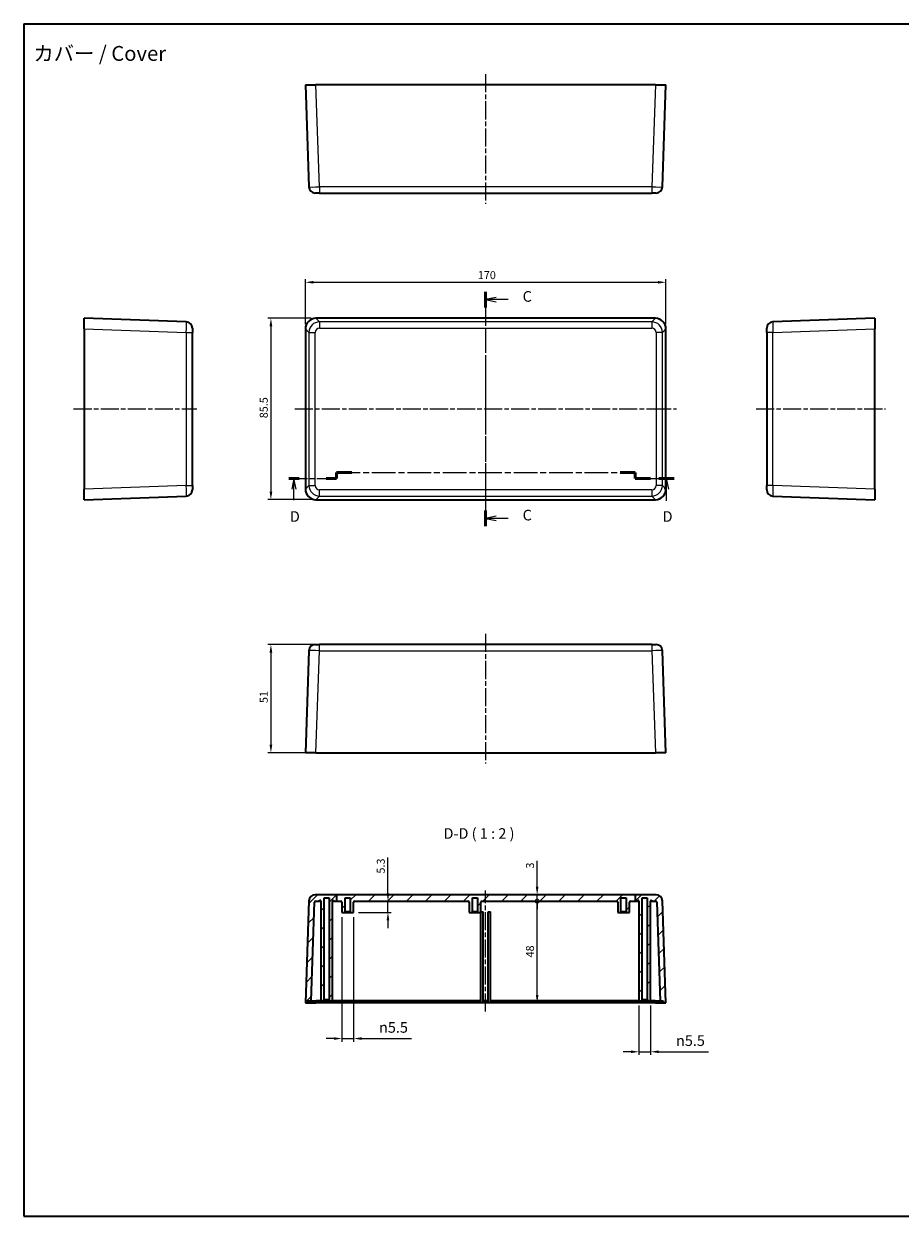
# Model space of a CAD drawing. Units: millimetres. Extents: x 22 to 2985, y 12 to 574.
# Drawn here: x 1410 to 1823, y 12 to 574 of the extents above; entities that cross this region are included whole.
import ezdxf

# ---------------------------------------------------------------- set-up
doc = ezdxf.new("R2010")
doc.units = ezdxf.units.MM
doc.header["$LTSCALE"] = 1.5
doc.linetypes.add('CHAIN', pattern=[0.3543, 0.2362, -0.0295, 0.0591, -0.0295])
doc.layers.get('Defpoints').update_dxf_attribs({"lineweight": 25})
for name, color, linetype, lineweight in [('Border (ISO)', 7, 'Continuous', 35), ('Centerline (ISO)', 131, 'Continuous', 18), ('Dimension (ISO)', 7, 'Continuous', 18), ('Hatch (ISO)', 1, 'Continuous', 18), ('Section Line (ISO)', 7, 'CHAIN', 25), ('Symbol (ISO)', 7, 'Continuous', 18), ('Visible (ISO)', 7, 'Continuous', 35), ('Visible Narrow (ISO)', 7, 'Continuous', 25)]:
    doc.layers.add(name, color=color, linetype=linetype, lineweight=lineweight)
doc.styles.add('Note Text (TK)', font='txt')
doc.dimstyles.new('Default - Method 1b (TK)', dxfattribs={"dimscale": 1.5, "dimtxt": 2.5, "dimasz": 2.5, "dimexe": 1, "dimexo": 1.5, "dimgap": 1, "dimtad": 1, "dimtoh": 1, "dimrnd": 1e-08, "dimdsep": 46, "dimtxsty": 'Note Text (TK)', "dimcen": 0.09, "dimdle": 5, "dimclrd": 100, "dimclre": 100, "dimclrt": 7, "dimadec": 1, "dimazin": 1, "dimtfac": 1, "dimtmove": 0, "dimatfit": 3, "dimfxl": 1, "dimtolj": 1, "dimlwd": -1, "dimlwe": -1, "dimarcsym": 0})

# ---------------------------------------------------------------- blocks, each defined once
blk = doc.blocks.new('図面枠 tk図枠')
at = {"layer": 'Border (ISO)'}
for p, q in [((14.5, 289), (405.5, 289)), ((14.5, 289), (14.5, 8)), ((405.5, 289), (405.5, 8)), ((14.5, 8), (405.5, 8))]:
    blk.add_line(p, q, dxfattribs=at)
blk = doc.blocks.new('2dTransSection2')
at = {"layer": 'Section Line (ISO)', "linetype": 'CHAIN', "ltscale": 16.163593}
blk.add_line((123.35, 225.87), (123.35, 170.6), dxfattribs=at)
at = {"layer": 'Section Line (ISO)', "linetype": 'Continuous', "lineweight": 50}
for p, q in [((123.35, 225.87), (123.35, 222.14)), ((123.35, 174.33), (123.35, 170.6))]:
    blk.add_line(p, q, dxfattribs=at)
at = {"layer": 'Section Line (ISO)', "linetype": 'Continuous'}
for p, q in [((125.85, 224.5), (123.35, 224)), ((125.85, 224), (123.35, 224)), ((123.35, 224), (125.85, 223.5)), ((128.69, 224), (125.85, 224)), ((125.85, 172.96), (123.35, 172.46)), ((125.85, 172.46), (123.35, 172.46)), ((123.35, 172.46), (125.85, 171.96)), ((128.69, 172.46), (125.85, 172.46))]:
    blk.add_line(p, q, dxfattribs=at)
at = {"layer": 'Section Line (ISO)', "char_height": 2.5, "attachment_point": 7, "style": 'Note Text (TK)'}
for insert in [(132.07, 222.73), (132.07, 171.19)]:
    blk.add_mtext('C', dxfattribs=dict(at, insert=insert))
blk = doc.blocks.new('2dTransSection3')
at = {"layer": 'Section Line (ISO)', "linetype": 'CHAIN', "ltscale": 1.52781}
for p, q in [((88.2, 181.86), (88.2, 183.23)), ((158.6, 183.23), (158.6, 181.86))]:
    blk.add_line(p, q, dxfattribs=at)
at = {"layer": 'Section Line (ISO)', "linetype": 'Continuous', "lineweight": 50}
for p, q in [((88.2, 181.86), (88.2, 183.23)), ((88.2, 183.23), (91.77, 183.23)), ((155.03, 183.23), (158.6, 183.23)), ((158.6, 183.23), (158.6, 181.86)), ((76.94, 181.86), (79.36, 181.86)), ((85.78, 181.86), (88.2, 181.86)), ((158.6, 181.86), (162.2, 181.86)), ((164.2, 181.86), (167.8, 181.86))]:
    blk.add_line(p, q, dxfattribs=at)
at = {"layer": 'Section Line (ISO)', "linetype": 'CHAIN', "ltscale": 15.719389}
blk.add_line((88.2, 183.23), (158.6, 183.23), dxfattribs=at)
at = {"layer": 'Section Line (ISO)', "linetype": 'CHAIN', "ltscale": 12.476123}
blk.add_line((76.94, 181.86), (88.2, 181.86), dxfattribs=at)
at = {"layer": 'Section Line (ISO)', "linetype": 'Continuous'}
for p, q in [((78.15, 181.86), (77.65, 179.36)), ((78.15, 179.36), (78.15, 181.86)), ((78.65, 179.36), (78.15, 181.86)), ((166, 181.86), (165.5, 179.36)), ((166, 179.36), (166, 181.86)), ((166.5, 179.36), (166, 181.86)), ((78.15, 176.72), (78.15, 179.36)), ((166, 176.55), (166, 179.36))]:
    blk.add_line(p, q, dxfattribs=at)
at = {"layer": 'Section Line (ISO)', "linetype": 'CHAIN', "ltscale": 15.802725}
blk.add_line((158.6, 181.86), (167.8, 181.86), dxfattribs=at)
at = {"layer": 'Section Line (ISO)', "char_height": 2.5, "attachment_point": 7, "style": 'Note Text (TK)'}
for insert in [(77.21, 170.86), (165.06, 170.86)]:
    blk.add_mtext('D', dxfattribs=dict(at, insert=insert))
blk = doc.blocks.new('*D82')
at = {"layer": 'Defpoints', "color": 0}
for p in [(1712.95, 452.18), (1542.95, 430.22), (1712.95, 430.22)]:
    blk.add_point(p, dxfattribs=at)
at = {"layer": 'Dimension (ISO)', "color": 100}
for p, q in [((1542.95, 432.47), (1542.95, 453.68)), ((1546.7, 452.18), (1709.2, 452.18)), ((1712.95, 432.47), (1712.95, 453.68))]:
    blk.add_line(p, q, dxfattribs=at)
for points in [[(1546.7, 452.8), (1546.7, 451.55), (1542.95, 452.18)], [(1709.2, 452.8), (1709.2, 451.55), (1712.95, 452.18)]]:
    blk.add_solid(points, dxfattribs=at)
at = {"layer": 'Dimension (ISO)', "color": 7, "insert": (1624.24, 455.55), "char_height": 3.75, "attachment_point": 4, "style": 'Note Text (TK)'}
blk.add_mtext('\\A1;170', dxfattribs=at)
blk = doc.blocks.new('*D83')
at = {"layer": 'Defpoints', "color": 0}
for p in [(1547.95, 435.22), (1526.72, 349.72), (1547.95, 349.72)]:
    blk.add_point(p, dxfattribs=at)
at = {"layer": 'Dimension (ISO)', "color": 100}
for p, q in [((1545.7, 435.22), (1525.22, 435.22)), ((1526.72, 431.47), (1526.72, 353.47)), ((1545.7, 349.72), (1525.22, 349.72))]:
    blk.add_line(p, q, dxfattribs=at)
for points in [[(1526.1, 431.47), (1527.35, 431.47), (1526.72, 435.22)], [(1526.1, 353.47), (1527.35, 353.47), (1526.72, 349.72)]]:
    blk.add_solid(points, dxfattribs=at)
at = {"layer": 'Dimension (ISO)', "color": 7, "insert": (1523.35, 388.09), "char_height": 3.75, "attachment_point": 4, "rotation": 90, "style": 'Note Text (TK)'}
blk.add_mtext('\\A1;85.5', dxfattribs=at)
blk = doc.blocks.new('*D84')
at = {"layer": 'Defpoints', "color": 0}
for p in [(1549.63, 281.43), (1526.72, 230.43), (1547.95, 230.43)]:
    blk.add_point(p, dxfattribs=at)
at = {"layer": 'Dimension (ISO)', "color": 100}
for p, q in [((1547.38, 281.43), (1525.22, 281.43)), ((1526.72, 277.68), (1526.72, 234.18)), ((1545.7, 230.43), (1525.22, 230.43))]:
    blk.add_line(p, q, dxfattribs=at)
for points in [[(1526.1, 277.68), (1527.35, 277.68), (1526.72, 281.43)], [(1526.1, 234.18), (1527.35, 234.18), (1526.72, 230.43)]]:
    blk.add_solid(points, dxfattribs=at)
at = {"layer": 'Dimension (ISO)', "color": 7, "insert": (1523.35, 253.85), "char_height": 3.75, "attachment_point": 4, "rotation": 90, "style": 'Note Text (TK)'}
blk.add_mtext('\\A1;51', dxfattribs=at)
blk = doc.blocks.new('*D85')
at = {"layer": 'Defpoints', "color": 0}
for p in [(1579.9, 160.48), (1565.7, 155.18), (1581.89, 155.18)]:
    blk.add_point(p, dxfattribs=at)
at = {"layer": 'Dimension (ISO)', "color": 100}
for p, q in [((1581.89, 164.23), (1581.89, 180.99)), ((1581.89, 155.18), (1581.89, 160.48)), ((1567.95, 155.18), (1583.39, 155.18)), ((1581.89, 151.43), (1581.89, 147.68))]:
    blk.add_line(p, q, dxfattribs=at)
for points in [[(1581.27, 164.23), (1582.52, 164.23), (1581.89, 160.48)], [(1581.27, 151.43), (1582.52, 151.43), (1581.89, 155.18)]]:
    blk.add_solid(points, dxfattribs=at)
at = {"layer": 'Dimension (ISO)', "color": 7, "insert": (1578.52, 173.48), "char_height": 3.75, "attachment_point": 4, "rotation": 90, "style": 'Note Text (TK)'}
blk.add_mtext('\\A1;5.3', dxfattribs=at)
blk = doc.blocks.new('*D86')
at = {"layer": 'Defpoints', "color": 0}
for p in [(1560.2, 155.18), (1565.7, 155.18), (1560.2, 95.71)]:
    blk.add_point(p, dxfattribs=at)
at = {"layer": 'Dimension (ISO)', "color": 100}
for p, q in [((1560.2, 152.93), (1560.2, 94.21)), ((1565.7, 152.93), (1565.7, 94.21)), ((1556.45, 95.71), (1552.7, 95.71)), ((1560.2, 95.71), (1565.7, 95.71)), ((1569.45, 95.71), (1592.96, 95.71))]:
    blk.add_line(p, q, dxfattribs=at)
for points in [[(1556.45, 96.34), (1556.45, 95.09), (1560.2, 95.71)], [(1569.45, 96.34), (1569.45, 95.09), (1565.7, 95.71)]]:
    blk.add_solid(points, dxfattribs=at)
at = {"layer": 'Dimension (ISO)', "color": 7, "insert": (1577.7, 100.96), "char_height": 3.75, "attachment_point": 4, "style": 'Note Text (TK)'}
blk.add_mtext('\\A1;\\fAIGDT|b0|i0;\\H4.9746;n\\fＭＳ Ｐゴシック|b0|i0;\\H5.0000;5.5', dxfattribs=at)
blk = doc.blocks.new('_DotSmall')
at = {"color": 0, "linetype": 'ByBlock', "const_width": 0.5}
blk.add_lwpolyline([(-0.0625, 0, 1), (0.0625, 0, 1)], format="xyb", close=True, dxfattribs=at)
blk = doc.blocks.new('*D87')
at = {"layer": 'Defpoints', "color": 0}
for p in [(1652.23, 163.48), (1698.46, 163.48), (1626.2, 160.48)]:
    blk.add_point(p, dxfattribs=at)
at = {"layer": 'Dimension (ISO)', "color": 100}
for p, q in [((1652.23, 167.23), (1652.23, 179.51)), ((1652.23, 160.48), (1652.23, 163.48)), ((1652.23, 160.48), (1652.23, 156.73))]:
    blk.add_line(p, q, dxfattribs=at)
blk.add_solid([(1651.6, 167.23), (1652.85, 167.23), (1652.23, 163.48)], dxfattribs=at)
at = {"layer": 'Dimension (ISO)', "color": 100, "xscale": 3.75, "yscale": 3.75, "zscale": 3.75, "rotation": 90}
blk.add_blockref('_DotSmall', (1652.23, 160.48), dxfattribs=at)
at = {"layer": 'Dimension (ISO)', "color": 7, "insert": (1648.85, 175.84), "char_height": 3.75, "attachment_point": 4, "rotation": 90, "style": 'Note Text (TK)'}
blk.add_mtext('\\A1;3', dxfattribs=at)
blk = doc.blocks.new('*D88')
at = {"layer": 'Defpoints', "color": 0}
for p in [(1626.2, 160.48), (1652.23, 160.48), (1707.95, 112.48)]:
    blk.add_point(p, dxfattribs=at)
at = {"layer": 'Dimension (ISO)', "color": 100}
blk.add_line((1652.23, 116.23), (1652.23, 160.48), dxfattribs=at)
blk.add_solid([(1651.6, 116.23), (1652.85, 116.23), (1652.23, 112.48)], dxfattribs=at)
at = {"layer": 'Dimension (ISO)', "color": 100, "xscale": 3.75, "yscale": 3.75, "zscale": 3.75, "rotation": 90}
blk.add_blockref('_DotSmall', (1652.23, 160.48), dxfattribs=at)
at = {"layer": 'Dimension (ISO)', "color": 7, "insert": (1648.85, 133.95), "char_height": 3.75, "attachment_point": 4, "rotation": 90, "style": 'Note Text (TK)'}
blk.add_mtext('\\A1;48', dxfattribs=at)
blk = doc.blocks.new('*D89')
at = {"layer": 'Defpoints', "color": 0}
for p in [(1700.2, 113.48), (1705.7, 113.48), (1705.7, 89.48)]:
    blk.add_point(p, dxfattribs=at)
at = {"layer": 'Dimension (ISO)', "color": 100}
for p, q in [((1700.2, 111.23), (1700.2, 87.98)), ((1705.7, 111.23), (1705.7, 87.98)), ((1696.45, 89.48), (1692.7, 89.48)), ((1700.2, 89.48), (1705.7, 89.48)), ((1709.45, 89.48), (1732.96, 89.48))]:
    blk.add_line(p, q, dxfattribs=at)
for points in [[(1696.45, 90.1), (1696.45, 88.85), (1700.2, 89.48)], [(1709.45, 90.1), (1709.45, 88.85), (1705.7, 89.48)]]:
    blk.add_solid(points, dxfattribs=at)
at = {"layer": 'Dimension (ISO)', "color": 7, "insert": (1717.7, 94.72), "char_height": 3.75, "attachment_point": 4, "style": 'Note Text (TK)'}
blk.add_mtext('\\A1;\\fAIGDT|b0|i0;\\H4.9746;n\\fＭＳ Ｐゴシック|b0|i0;\\H5.0000;5.5', dxfattribs=at)

msp = doc.modelspace()

# ---------------------------------------------------------------- hatches: boundary and pattern name
at = {"layer": 'Hatch (ISO)'}
h = msp.add_hatch(dxfattribs=at)
h.set_pattern_fill('ANSI31', color=256, scale=50.8, style=0)
h.set_pattern_definition([(45, (1381.25, -4), (-4.49013, 4.49013), [])])
edge = h.paths.add_edge_path()
edge.add_line((1698.4577, 163.4758), (1698.4577, 160.4758))
edge.add_line((1698.4577, 160.4758), (1696.2013, 160.4758))
edge.add_ellipse((1696.2013, 159.9758), major_axis=(-0.5, 0), ratio=1, start_angle=270, end_angle=360)
edge.add_line((1695.7013, 159.9758), (1695.7013, 155.1758))
edge.add_line((1695.7013, 155.1758), (1694.4513, 155.1758))
edge.add_line((1694.4513, 155.1758), (1694.1513, 155.4758))
edge.add_line((1694.1513, 155.4758), (1694.1513, 161.9758))
edge.add_line((1694.1513, 161.9758), (1691.7513, 161.9758))
edge.add_line((1691.7513, 161.9758), (1691.7513, 155.4758))
edge.add_line((1691.7513, 155.4758), (1691.4513, 155.1758))
edge.add_line((1691.4513, 155.1758), (1690.2013, 155.1758))
edge.add_line((1690.2013, 155.1758), (1690.2013, 159.9758))
edge.add_ellipse((1689.7013, 159.9758), major_axis=(0, 0.5), ratio=1, start_angle=270, end_angle=360)
edge.add_line((1689.7013, 160.4758), (1626.2013, 160.4758))
edge.add_ellipse((1626.2013, 159.9758), major_axis=(-0.5, 0), ratio=1, start_angle=270, end_angle=360)
edge.add_line((1625.7013, 159.9758), (1625.7013, 155.1758))
edge.add_line((1625.7013, 155.1758), (1624.4513, 155.1758))
edge.add_line((1624.4513, 155.1758), (1624.1513, 155.4758))
edge.add_line((1624.1513, 155.4758), (1624.1513, 161.9758))
edge.add_line((1624.1513, 161.9758), (1621.7513, 161.9758))
edge.add_line((1621.7513, 161.9758), (1621.7513, 155.4758))
edge.add_line((1621.7513, 155.4758), (1621.4513, 155.1758))
edge.add_line((1621.4513, 155.1758), (1620.2013, 155.1758))
edge.add_line((1620.2013, 155.1758), (1620.2013, 159.9758))
edge.add_ellipse((1619.7013, 159.9758), major_axis=(0, 0.5), ratio=1, start_angle=270, end_angle=360)
edge.add_line((1619.7013, 160.4758), (1566.2013, 160.4758))
edge.add_ellipse((1566.2013, 159.9758), major_axis=(-0.5, 0), ratio=1, start_angle=270, end_angle=360)
edge.add_line((1565.7013, 159.9758), (1565.7013, 155.1758))
edge.add_line((1565.7013, 155.1758), (1564.4513, 155.1758))
edge.add_line((1564.4513, 155.1758), (1564.1513, 155.4758))
edge.add_line((1564.1513, 155.4758), (1564.1513, 161.9758))
edge.add_line((1564.1513, 161.9758), (1561.7513, 161.9758))
edge.add_line((1561.7513, 161.9758), (1561.7513, 155.4758))
edge.add_line((1561.7513, 155.4758), (1561.4513, 155.1758))
edge.add_line((1561.4513, 155.1758), (1560.2013, 155.1758))
edge.add_line((1560.2013, 155.1758), (1560.2013, 159.9758))
edge.add_ellipse((1559.7013, 159.9758), major_axis=(0, 0.5), ratio=1, start_angle=270, end_angle=360)
edge.add_line((1559.7013, 160.4758), (1557.6538, 160.4758))
edge.add_line((1557.6538, 160.4758), (1557.6538, 163.4758))
edge.add_line((1557.6538, 163.4758), (1698.4577, 163.4758))
edge = h.paths.add_edge_path()
edge.add_line((1557.6538, 163.4758), (1547.6293, 163.4758))
edge.add_ellipse((1547.6293, 160.4758), major_axis=(0, 3), ratio=1, start_angle=0, end_angle=88)
edge.add_line((1544.6311, 160.5805), (1542.9513, 112.4758))
edge.add_line((1542.9513, 112.4758), (1544.2513, 112.4758))
edge.add_line((1544.2513, 112.4758), (1544.2862, 113.4758))
edge.add_line((1544.2862, 113.4758), (1545.6862, 113.4758))
edge.add_line((1545.6862, 113.4758), (1547.3106, 159.9933))
edge.add_ellipse((1547.8103, 159.9758), major_axis=(-0.4997, 0.0174), ratio=1, start_angle=272, end_angle=360, ccw=False)
edge.add_line((1547.8103, 160.4758), (1549.7013, 160.4758))
edge.add_line((1549.7013, 160.4758), (1549.7013, 160.9758))
edge.add_ellipse((1549.7013, 160.4758), major_axis=(0, 0.5), ratio=1, start_angle=270, end_angle=360, ccw=False)
edge.add_line((1550.2013, 160.4758), (1550.2013, 113.4758))
edge.add_line((1550.2013, 113.4758), (1551.2513, 113.4758))
edge.add_line((1551.2513, 113.4758), (1551.7513, 113.9758))
edge.add_line((1551.7513, 113.9758), (1551.7513, 161.9758))
edge.add_line((1551.7513, 161.9758), (1554.1513, 161.9758))
edge.add_line((1554.1513, 161.9758), (1554.1513, 113.9758))
edge.add_line((1554.1513, 113.9758), (1554.6513, 113.4758))
edge.add_line((1554.6513, 113.4758), (1555.7013, 113.4758))
edge.add_line((1555.7013, 113.4758), (1555.7013, 160.4758))
edge.add_ellipse((1556.2013, 160.4758), major_axis=(-0.5, 0), ratio=1, start_angle=270, end_angle=360, ccw=False)
edge.add_line((1556.2013, 160.9758), (1556.2013, 160.4758))
edge.add_line((1556.2013, 160.4758), (1557.6538, 160.4758))
edge.add_line((1557.6538, 160.4758), (1557.6538, 163.4758))
edge = h.paths.add_edge_path()
edge.add_line((1698.4577, 160.4758), (1699.7013, 160.4758))
edge.add_line((1699.7013, 160.4758), (1699.7013, 160.9758))
edge.add_ellipse((1699.7013, 160.4758), major_axis=(0, 0.5), ratio=1, start_angle=270, end_angle=360, ccw=False)
edge.add_line((1700.2013, 160.4758), (1700.2013, 113.4758))
edge.add_line((1700.2013, 113.4758), (1701.2513, 113.4758))
edge.add_line((1701.2513, 113.4758), (1701.7513, 113.9758))
edge.add_line((1701.7513, 113.9758), (1701.7513, 161.9758))
edge.add_line((1701.7513, 161.9758), (1704.1513, 161.9758))
edge.add_line((1704.1513, 161.9758), (1704.1513, 113.9758))
edge.add_line((1704.1513, 113.9758), (1704.6513, 113.4758))
edge.add_line((1704.6513, 113.4758), (1705.7013, 113.4758))
edge.add_line((1705.7013, 113.4758), (1705.7013, 160.4758))
edge.add_ellipse((1706.2013, 160.4758), major_axis=(-0.5, 0), ratio=1, start_angle=270, end_angle=360, ccw=False)
edge.add_line((1706.2013, 160.9758), (1706.2013, 160.4758))
edge.add_line((1706.2013, 160.4758), (1708.0922, 160.4758))
edge.add_ellipse((1708.0922, 159.9758), major_axis=(0, 0.5), ratio=1, start_angle=272, end_angle=360, ccw=False)
edge.add_line((1708.5919, 159.9933), (1710.2164, 113.4758))
edge.add_line((1710.2164, 113.4758), (1711.6164, 113.4758))
edge.add_line((1711.6164, 113.4758), (1711.6513, 112.4758))
edge.add_line((1711.6513, 112.4758), (1712.9513, 112.4758))
edge.add_line((1712.9513, 112.4758), (1711.2714, 160.5805))
edge.add_ellipse((1708.2733, 160.4758), major_axis=(2.9982, 0.1047), ratio=1, start_angle=0, end_angle=88)
edge.add_line((1708.2733, 163.4758), (1698.4577, 163.4758))
edge.add_line((1698.4577, 163.4758), (1698.4577, 160.4758))

# ---------------------------------------------------------------- linework, layer by layer
at = {"layer": 'Centerline (ISO)', "linetype": 'CHAIN', "ltscale": 23.990969}
for p, q in [((1627.9513, 550.2402), (1627.9513, 489.2402)), ((1627.9513, 440.2191), (1627.9513, 344.7191)), ((1433.7288, 392.4691), (1491.8335, 392.4691)), ((1537.9513, 392.4691), (1717.9513, 392.4691)), ((1755.4533, 392.4691), (1816.4533, 392.4691)), ((1627.9513, 286.4308), (1627.9513, 225.4308)), ((1627.9513, 108.4758), (1627.9513, 165.4758))]:
    msp.add_line(p, q, dxfattribs=at)
at = {"layer": 'Visible (ISO)'}
for p, q in [((1542.9513, 545.2402), (1547.9482, 545.2402)), ((1542.9513, 545.2402), (1544.6311, 497.1355)), ((1707.9543, 545.2402), (1547.9482, 545.2402)), ((1707.9543, 545.2402), (1712.9513, 545.2402)), ((1711.2714, 497.1355), (1712.9513, 545.2402)), ((1549.6281, 494.2402), (1547.6293, 494.2402)), ((1549.6281, 494.2402), (1706.2745, 494.2402)), ((1708.2733, 494.2402), (1706.2745, 494.2402)), ((1486.8335, 433.5393), (1438.7288, 435.2191)), ((1438.7288, 430.2222), (1438.7288, 435.2191)), ((1707.9543, 435.2191), (1547.9482, 435.2191)), ((1811.4533, 435.2191), (1763.3486, 433.5393)), ((1811.4533, 435.2191), (1811.4533, 430.2222)), ((1438.7288, 430.2222), (1438.7288, 354.7161)), ((1489.7288, 430.5411), (1489.7288, 428.5423)), ((1489.7288, 356.3959), (1489.7288, 428.5423)), ((1542.9513, 430.2222), (1542.9513, 354.7161)), ((1712.9513, 354.7161), (1712.9513, 430.2222)), ((1760.4533, 428.5423), (1760.4533, 430.5411)), ((1760.4533, 428.5423), (1760.4533, 356.3959)), ((1811.4533, 354.7161), (1811.4533, 430.2222)), ((1438.7288, 349.7191), (1438.7288, 354.7161)), ((1489.7288, 356.3959), (1489.7288, 354.3972)), ((1760.4533, 354.3972), (1760.4533, 356.3959)), ((1811.4533, 354.7161), (1811.4533, 349.7191)), ((1438.7288, 349.7191), (1486.8335, 351.399)), ((1547.9482, 349.7191), (1707.9543, 349.7191)), ((1763.3486, 351.399), (1811.4533, 349.7191)), ((1547.6293, 281.4308), (1549.6281, 281.4308)), ((1706.2745, 281.4308), (1549.6281, 281.4308)), ((1706.2745, 281.4308), (1708.2733, 281.4308)), ((1544.6311, 278.5355), (1542.9513, 230.4308)), ((1712.9513, 230.4308), (1711.2714, 278.5355)), ((1547.9482, 230.4308), (1542.9513, 230.4308)), ((1547.9482, 230.4308), (1707.9543, 230.4308)), ((1712.9513, 230.4308), (1707.9543, 230.4308)), ((1557.6538, 163.4758), (1547.6293, 163.4758)), ((1557.6538, 163.4758), (1557.6538, 160.4758)), ((1698.4577, 163.4758), (1557.6538, 163.4758)), ((1708.2733, 163.4758), (1698.4577, 163.4758)), ((1698.4577, 163.4758), (1698.4577, 160.4758)), ((1544.6311, 160.5805), (1542.9513, 112.4758)), ((1545.6862, 113.4758), (1547.3106, 159.9933)), ((1547.8103, 160.4758), (1549.7013, 160.4758)), ((1549.7013, 160.4758), (1549.7013, 160.9758)), ((1550.2013, 160.4758), (1549.7013, 160.4758)), ((1550.2013, 160.4758), (1550.2013, 113.4758)), ((1551.7513, 113.9758), (1551.7513, 161.9758)), ((1551.7513, 161.9758), (1554.1513, 161.9758)), ((1554.1513, 161.9758), (1554.1513, 113.9758)), ((1555.7013, 113.4758), (1555.7013, 160.4758)), ((1556.2013, 160.4758), (1555.7013, 160.4758)), ((1556.2013, 160.9758), (1556.2013, 160.4758)), ((1556.2013, 160.4758), (1557.6538, 160.4758)), ((1557.6538, 160.4758), (1559.7013, 160.4758)), ((1560.2013, 159.9758), (1560.2013, 155.1758)), ((1561.7513, 155.4758), (1561.7513, 161.9758)), ((1561.7513, 161.9758), (1564.1513, 161.9758)), ((1564.1513, 161.9758), (1564.1513, 155.4758)), ((1565.7013, 155.1758), (1565.7013, 159.9758)), ((1566.2013, 160.4758), (1619.7013, 160.4758)), ((1620.2013, 159.9758), (1620.2013, 155.1758)), ((1621.7513, 155.4758), (1621.7513, 161.9758)), ((1621.7513, 161.9758), (1624.1513, 161.9758)), ((1624.1513, 161.9758), (1624.1513, 155.4758)), ((1625.7013, 155.1758), (1625.7013, 159.9758)), ((1626.2013, 160.4758), (1689.7013, 160.4758)), ((1690.2013, 159.9758), (1690.2013, 155.1758)), ((1691.7513, 155.4758), (1691.7513, 161.9758)), ((1691.7513, 161.9758), (1694.1513, 161.9758)), ((1694.1513, 161.9758), (1694.1513, 155.4758)), ((1695.7013, 155.1758), (1695.7013, 159.9758)), ((1696.2013, 160.4758), (1698.4577, 160.4758)), ((1698.4577, 160.4758), (1699.7013, 160.4758)), ((1699.7013, 160.4758), (1699.7013, 160.9758)), ((1700.2013, 160.4758), (1699.7013, 160.4758)), ((1700.2013, 160.4758), (1700.2013, 113.4758)), ((1701.7513, 113.9758), (1701.7513, 161.9758)), ((1701.7513, 161.9758), (1704.1513, 161.9758)), ((1704.1513, 161.9758), (1704.1513, 113.9758)), ((1705.7013, 113.4758), (1705.7013, 160.4758)), ((1706.2013, 160.4758), (1705.7013, 160.4758)), ((1706.2013, 160.9758), (1706.2013, 160.4758)), ((1706.2013, 160.4758), (1708.0922, 160.4758)), ((1708.5919, 159.9933), (1710.2164, 113.4758)), ((1712.9513, 112.4758), (1711.2714, 160.5805)), ((1560.2013, 155.1758), (1561.4513, 155.1758)), ((1561.4513, 155.1758), (1561.7513, 155.4758)), ((1561.4513, 155.1758), (1564.4513, 155.1758)), ((1564.1513, 155.4758), (1561.7513, 155.4758)), ((1564.1513, 155.4758), (1564.4513, 155.1758)), ((1564.4513, 155.1758), (1565.7013, 155.1758)), ((1620.2013, 155.1758), (1621.4513, 155.1758)), ((1621.4513, 155.1758), (1621.7513, 155.4758)), ((1621.4513, 155.1758), (1624.4513, 155.1758)), ((1624.1513, 155.4758), (1621.7513, 155.4758)), ((1624.1513, 155.4758), (1624.4513, 155.1758)), ((1624.4513, 155.1758), (1625.7013, 155.1758)), ((1625.7013, 155.4302), (1626.7013, 155.4302)), ((1625.7013, 112.4758), (1625.7013, 155.1758)), ((1626.7013, 112.4758), (1626.7013, 155.4302)), ((1629.2013, 112.4758), (1629.2013, 155.4302)), ((1629.2013, 155.4302), (1630.2013, 155.4302)), ((1630.2013, 112.4758), (1630.2013, 155.4302)), ((1690.2013, 155.1758), (1691.4513, 155.1758)), ((1691.4513, 155.1758), (1691.7513, 155.4758)), ((1691.4513, 155.1758), (1694.4513, 155.1758)), ((1694.1513, 155.4758), (1691.7513, 155.4758)), ((1694.1513, 155.4758), (1694.4513, 155.1758)), ((1694.4513, 155.1758), (1695.7013, 155.1758)), ((1542.9513, 112.4758), (1544.2513, 112.4758)), ((1544.2513, 112.4758), (1544.2862, 113.4758)), ((1544.2513, 112.4758), (1547.949, 112.4758)), ((1544.2862, 113.4758), (1545.6862, 113.4758)), ((1545.6862, 113.4758), (1547.9848, 113.4758)), ((1625.7013, 112.4758), (1547.949, 112.4758)), ((1550.2013, 113.4758), (1547.9848, 113.4758)), ((1550.2013, 113.4758), (1551.2513, 113.4758)), ((1551.2513, 113.4758), (1551.7513, 113.9758)), ((1551.2513, 113.4758), (1554.6513, 113.4758)), ((1554.1513, 113.9758), (1551.7513, 113.9758)), ((1554.1513, 113.9758), (1554.6513, 113.4758)), ((1554.6513, 113.4758), (1555.7013, 113.4758)), ((1625.7013, 113.4758), (1555.7013, 113.4758)), ((1626.7013, 112.4758), (1625.7013, 112.4758)), ((1629.2013, 113.4758), (1626.7013, 113.4758)), ((1629.2013, 112.4758), (1626.7013, 112.4758)), ((1630.2013, 112.4758), (1629.2013, 112.4758)), ((1700.2013, 113.4758), (1630.2013, 113.4758)), ((1707.9535, 112.4758), (1630.2013, 112.4758)), ((1700.2013, 113.4758), (1701.2513, 113.4758)), ((1701.2513, 113.4758), (1701.7513, 113.9758)), ((1701.2513, 113.4758), (1704.6513, 113.4758)), ((1704.1513, 113.9758), (1701.7513, 113.9758)), ((1704.1513, 113.9758), (1704.6513, 113.4758)), ((1704.6513, 113.4758), (1705.7013, 113.4758)), ((1707.9178, 113.4758), (1705.7013, 113.4758)), ((1707.9178, 113.4758), (1710.2164, 113.4758)), ((1707.9535, 112.4758), (1711.6513, 112.4758)), ((1710.2164, 113.4758), (1711.6164, 113.4758)), ((1711.6164, 113.4758), (1711.6513, 112.4758)), ((1711.6513, 112.4758), (1712.9513, 112.4758))]:
    msp.add_line(p, q, dxfattribs=at)
for centre, radius, start, end in [((1547.6293, 497.2402), 3, 182, 270), ((1708.2733, 497.2402), 3, 270, 358), ((1486.7288, 430.5411), 3, 0, 88), ((1763.4533, 430.5411), 3, 92, 180), ((1486.7288, 354.3972), 3, 272, 0), ((1763.4533, 354.3972), 3, 180, 268), ((1547.6293, 278.4308), 3, 90, 178), ((1708.2733, 278.4308), 3, 2, 90), ((1547.6293, 160.4758), 3, 90, 178), ((1708.2733, 160.4758), 3, 2, 90), ((1547.8103, 159.9758), 0.5, 90, 178), ((1549.7013, 160.4758), 0.5, 0, 90), ((1556.2013, 160.4758), 0.5, 90, 180), ((1559.7013, 159.9758), 0.5, 0, 90), ((1566.2013, 159.9758), 0.5, 90, 180), ((1619.7013, 159.9758), 0.5, 0, 90), ((1626.2013, 159.9758), 0.5, 90, 180), ((1689.7013, 159.9758), 0.5, 0, 90), ((1696.2013, 159.9758), 0.5, 90, 180), ((1699.7013, 160.4758), 0.5, 0, 90), ((1706.2013, 160.4758), 0.5, 90, 180), ((1708.0922, 159.9758), 0.5, 2, 90)]:
    msp.add_arc(centre, radius, start, end, dxfattribs=at)
for centre, major_axis in [((1547.9543, 430.2161), (-3.5398, 3.5398)), ((1707.9482, 430.2161), (3.5398, 3.5398)), ((1547.9543, 354.7222), (-3.5398, -3.5398)), ((1707.9482, 354.7222), (3.5398, -3.5398))]:
    msp.add_ellipse(centre, major_axis=major_axis, ratio=0.99878277, start_param=5.49839613, end_param=7.06797448, dxfattribs=at)
at = {"layer": 'Visible Narrow (ISO)'}
for p, q in [((1549.6281, 497.1355), (1547.9482, 545.2402)), ((1707.9543, 545.2402), (1706.2745, 497.1355)), ((1549.6281, 497.1355), (1549.6281, 494.2402)), ((1706.2745, 497.1355), (1549.6281, 497.1355)), ((1706.2745, 497.1355), (1706.2745, 494.2402)), ((1549.6281, 433.5393), (1547.9482, 435.2191)), ((1549.6281, 433.5393), (1549.6281, 430.5411)), ((1706.2745, 433.5393), (1549.6281, 433.5393)), ((1707.9543, 435.2191), (1706.2745, 433.5393)), ((1706.2745, 433.5393), (1706.2745, 430.5411)), ((1438.7288, 430.2222), (1486.8335, 428.5423)), ((1486.8335, 428.5423), (1489.7288, 428.5423)), ((1486.8335, 428.5423), (1486.8335, 356.3959)), ((1542.9513, 430.2222), (1544.6311, 428.5423)), ((1544.6311, 428.5423), (1547.6293, 428.5423)), ((1544.6311, 428.5423), (1544.6311, 356.3959)), ((1547.6293, 356.3959), (1547.6293, 428.5423)), ((1549.6281, 430.5411), (1706.2745, 430.5411)), ((1711.2714, 428.5423), (1708.2733, 428.5423)), ((1708.2733, 428.5423), (1708.2733, 356.3959)), ((1711.2714, 428.5423), (1712.9513, 430.2222)), ((1711.2714, 356.3959), (1711.2714, 428.5423)), ((1763.3486, 428.5423), (1760.4533, 428.5423)), ((1763.3486, 428.5423), (1811.4533, 430.2222)), ((1763.3486, 356.3959), (1763.3486, 428.5423)), ((1486.8335, 356.3959), (1438.7288, 354.7161)), ((1486.8335, 356.3959), (1489.7288, 356.3959)), ((1544.6311, 356.3959), (1542.9513, 354.7161)), ((1544.6311, 356.3959), (1547.6293, 356.3959)), ((1706.2745, 354.3972), (1549.6281, 354.3972)), ((1549.6281, 351.399), (1549.6281, 354.3972)), ((1706.2745, 354.3972), (1706.2745, 351.399)), ((1711.2714, 356.3959), (1708.2733, 356.3959)), ((1712.9513, 354.7161), (1711.2714, 356.3959)), ((1763.3486, 356.3959), (1760.4533, 356.3959)), ((1811.4533, 354.7161), (1763.3486, 356.3959)), ((1547.9482, 349.7191), (1549.6281, 351.399)), ((1549.6281, 351.399), (1706.2745, 351.399)), ((1706.2745, 351.399), (1707.9543, 349.7191)), ((1549.6281, 278.5355), (1549.6281, 281.4308)), ((1706.2745, 281.4308), (1706.2745, 278.5355)), ((1547.9482, 230.4308), (1549.6281, 278.5355)), ((1549.6281, 278.5355), (1706.2745, 278.5355)), ((1706.2745, 278.5355), (1707.9543, 230.4308))]:
    msp.add_line(p, q, dxfattribs=at)
for centre, major_axis, ratio, start_param, end_param in [((1549.6305, 497.2402), (-4.9994, -0.1047), 0.02092287, 0.00029239, 1.56987074), ((1706.272, 497.2402), (-4.9994, 0.1047), 0.02092287, 1.57172192, 3.14130027), ((1486.7288, 428.5399), (-0.1047, -4.9994), 0.02092287, 1.57172192, 3.14130027), ((1549.6305, 428.5399), (-3.5355, -3.5355), 0.99975715, 3.9275998, 5.49717816), ((1706.272, 428.5399), (-3.5355, 3.5355), 0.99975715, 3.9275998, 5.49717816), ((1763.4533, 428.5399), (-0.1047, 4.9994), 0.02092287, 0.00029239, 1.56987074), ((1549.6305, 428.5399), (-1.4159, 1.4159), 0.99878277, 5.49839613, 7.06797448), ((1706.272, 428.5399), (1.4159, 1.4159), 0.99878277, 5.49839613, 7.06797448), ((1486.7288, 356.3984), (0.1047, -4.9994), 0.02092287, 0.00029239, 1.56987074), ((1549.6305, 356.3984), (3.5355, -3.5355), 0.99975715, 3.9275998, 5.49717816), ((1549.6305, 356.3984), (-1.4159, -1.4159), 0.99878277, 5.49839613, 7.06797448), ((1706.272, 356.3984), (3.5355, 3.5355), 0.99975715, 3.9275998, 5.49717816), ((1706.272, 356.3984), (1.4159, -1.4159), 0.99878277, 5.49839613, 7.06797448), ((1763.4533, 356.3984), (0.1047, 4.9994), 0.02092287, 1.57172192, 3.14130027), ((1549.6305, 278.4308), (4.9994, -0.1047), 0.02092287, 1.57172192, 3.14130027), ((1706.272, 278.4308), (4.9994, 0.1047), 0.02092287, 0.00029239, 1.56987074)]:
    msp.add_ellipse(centre, major_axis=major_axis, ratio=ratio, start_param=start_param, end_param=end_param, dxfattribs=at)

# ---------------------------------------------------------------- block references
at = {"xscale": 2, "yscale": 2, "zscale": 2}
msp.add_blockref('図面枠 tk図枠', (1381.25, -4), dxfattribs=at)
at = {"layer": 'Section Line (ISO)', "xscale": 2, "yscale": 2, "zscale": 2}
for name in ['2dTransSection2', '2dTransSection3']:
    msp.add_blockref(name, (1381.25, -4), dxfattribs=at)

# ---------------------------------------------------------------- texts
at = {"layer": 'Symbol (ISO)', "color": 7, "insert": (1414.8031, 560.0594), "char_height": 7, "width": 79.896692, "attachment_point": 4, "line_spacing_factor": 1.5, "style": 'Note Text (TK)'}
msp.add_mtext('{\\fＭＳ Ｐゴシック|b0|i0;\\H7.0000;カバー / Cover}', dxfattribs=at)
at = {"layer": 'Symbol (ISO)', "color": 7, "insert": (1608.0859, 188.3125), "char_height": 5, "attachment_point": 7, "style": 'Note Text (TK)'}
msp.add_mtext('D-D ( 1 : 2 )', dxfattribs=at)

# ---------------------------------------------------------------- dimensions: what is measured, and where the dimension line sits
at = {"layer": 'Dimension (ISO)', "color": 100}
for base, p1, p2, angle, override, picture, middle in [((1712.9513, 452.1762), (1542.9513, 430.2222), (1712.9513, 430.2222), 180, {"dimtoh": 0, "dimdec": 2, "dimtp": 0, "dimtm": 0, "dimtdec": 2, "dimtofl": 0, "dimatfit": 1}, '*D82', (1627.9513, 452.1762)), ((1526.7213, 349.7191), (1547.9482, 435.2191), (1547.9482, 349.7191), 90, {"dimtoh": 0, "dimdec": 2, "dimtp": 0, "dimtm": 0, "dimtdec": 2, "dimtofl": 0, "dimatfit": 1}, '*D83', (1526.7213, 392.4691)), ((1526.7213, 230.4308), (1549.6281, 281.4308), (1547.9482, 230.4308), 90, {"dimtoh": 0, "dimdec": 2, "dimtp": 0, "dimtm": 0, "dimtdec": 2, "dimtofl": 0, "dimatfit": 1}, '*D84', (1526.7213, 255.9308)), ((1581.8904, 155.1758), (1579.9015, 160.4758), (1565.7013, 155.1758), 270, {"dimtoh": 0, "dimdec": 2, "dimse1": 1, "dimtp": 0, "dimtm": 0, "dimtdec": 2, "dimtofl": 1, "dimatfit": 1}, '*D85', (1581.8904, 176.4815)), ((1652.2281, 163.4758), (1626.2013, 160.4758), (1698.4577, 163.4758), 90, {"dimtoh": 0, "dimdec": 2, "dimblk1": 'DotSmall', "dimsah": 1, "dimdle": 0, "dimse1": 1, "dimse2": 1, "dimtp": 0, "dimtm": 0, "dimtdec": 2, "dimtofl": 1, "dimatfit": 1}, '*D87', (1652.2281, 176.9247)), ((1652.2281, 160.4758), (1707.9535, 112.4758), (1626.2013, 160.4758), 90, {"dimtoh": 0, "dimdec": 2, "dimblk2": 'DotSmall', "dimsah": 1, "dimdle": 0, "dimse1": 1, "dimse2": 1, "dimtp": 0, "dimtm": 0, "dimtdec": 2, "dimtofl": 0, "dimatfit": 1}, '*D88', (1652.2281, 136.4558))]:
    dim = msp.add_linear_dim(base=base, p1=p1, p2=p2, angle=angle, dimstyle='Default - Method 1b (TK)', override=override, dxfattribs=at)
    dim.commit()
    dim.dimension.update_dxf_attribs({"geometry": picture, "text_midpoint": middle, "dimtype": 160})
for base, p1, p2, picture, middle in [((1560.2013, 95.7132), (1565.7013, 155.1758), (1560.2013, 155.1758), '*D86', (1584.5783, 95.7132)), ((1705.7013, 89.4758), (1700.2013, 113.4758), (1705.7013, 113.4758), '*D89', (1724.5783, 89.4758))]:
    dim = msp.add_linear_dim(base=base, p1=p1, p2=p2, angle=180, text='\\fAIGDT|b0|i0;\\H4.9746;n\\fＭＳ Ｐゴシック|b0|i0;\\H5.0000;<>', dimstyle='Default - Method 1b (TK)', override={"dimtoh": 0, "dimdec": 2, "dimtp": 0, "dimtm": 0, "dimtdec": 2, "dimtofl": 1, "dimatfit": 1}, dxfattribs=at)
    dim.commit()
    dim.dimension.update_dxf_attribs({"geometry": picture, "text_midpoint": middle, "dimtype": 160})

doc.saveas('drawing.dxf')
